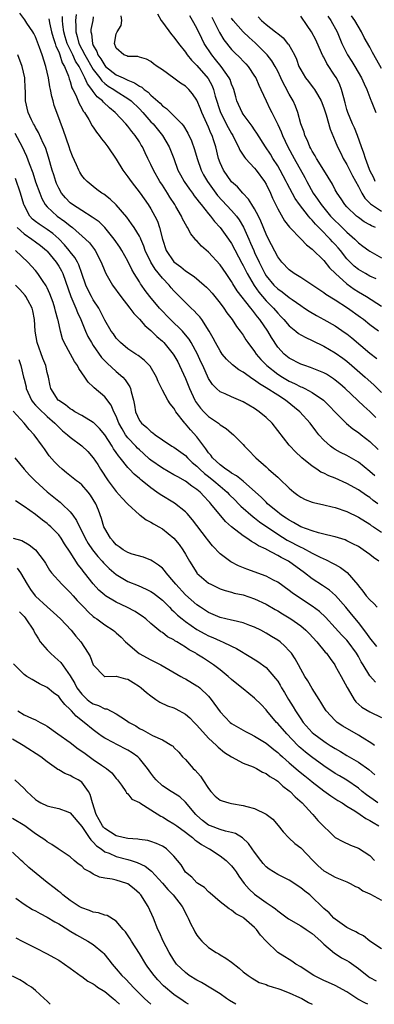
# Model space of a CAD drawing. Units: inches. Extents: x 2574000 to 2577000, y 1527000 to 1530000.
# Drawn here: x 2574400 to 2574462, y 1527000 to 1527171 of the extents above; entities that cross this region are included whole.
import ezdxf

# ---------------------------------------------------------------- set-up
doc = ezdxf.new("R2010")
doc.units = ezdxf.units.IN
doc.header["$MEASUREMENT"] = 0
doc.layers.add('LD25741527_2ft', color=92, linetype='Continuous')

msp = doc.modelspace()

# ---------------------------------------------------------------- linework, layer by layer
at = {"layer": 'LD25741527_2ft'}
for points, elevation in [([(2574461.84, 1527091.84), (2574461, 1527092.62), (2574459, 1527094.2), (2574457, 1527095.36), (2574455.92, 1527095.92), (2574455, 1527096.44), (2574454.65, 1527096.65), (2574454.18, 1527097), (2574453, 1527098.04), (2574452.14, 1527099), (2574451.64, 1527099.64), (2574450.62, 1527101), (2574448.86, 1527103), (2574446.35, 1527105), (2574445, 1527105.84), (2574443, 1527107.17), (2574441.83, 1527107.83), (2574441, 1527108.49), (2574440.67, 1527108.67), (2574439, 1527109.85), (2574438.26, 1527110.26), (2574437.14, 1527111.14), (2574436.11, 1527112.11), (2574435.39, 1527113), (2574435, 1527113.55), (2574434.19, 1527115), (2574433.8, 1527115.8), (2574433.11, 1527117), (2574431.81, 1527119), (2574431.48, 1527119.48), (2574431, 1527119.98), (2574430.52, 1527120.52), (2574430, 1527121), (2574429, 1527121.97), (2574427, 1527124.02), (2574426.54, 1527124.54), (2574426.17, 1527125), (2574425, 1527126.23), (2574423.74, 1527127.74), (2574422.97, 1527128.97), (2574422.03, 1527131), (2574421.78, 1527131.78), (2574421.23, 1527133), (2574421.17, 1527133.17), (2574421, 1527133.5), (2574420.09, 1527135), (2574419.66, 1527135.66), (2574418.81, 1527136.81), (2574417, 1527138.95), (2574415.94, 1527139.94), (2574414.81, 1527140.81), (2574414.46, 1527141), (2574413.63, 1527141.63), (2574413, 1527142.12), (2574411.93, 1527143), (2574411.47, 1527143.47), (2574411, 1527144.05), (2574410.65, 1527144.65), (2574410.47, 1527145), (2574410.09, 1527145.91), (2574409.42, 1527147.42), (2574409, 1527148.47), (2574408.83, 1527149), (2574407.86, 1527151.86), (2574406.67, 1527155), (2574406.23, 1527156.23), (2574406.03, 1527157), (2574405.79, 1527157.79), (2574405.59, 1527159), (2574405.47, 1527159.47), (2574405.23, 1527161), (2574404.77, 1527163), (2574404.14, 1527165), (2574403.68, 1527166.32), (2574403, 1527168.12), (2574402.71, 1527168.71), (2574402.53, 1527169), (2574401.46, 1527170.54), (2574401.1, 1527171.1), (2574400.27, 1527172.27)], 7990), ([(2574405.3, 1527171.3), (2574405.32, 1527171), (2574405.4, 1527170.6), (2574405.78, 1527169), (2574406.03, 1527168.03), (2574406.41, 1527167), (2574406.53, 1527166.53), (2574407, 1527165.54), (2574407.2, 1527165), (2574407.62, 1527163.62), (2574408.01, 1527163), (2574408.71, 1527161.29), (2574408.83, 1527160.83), (2574409, 1527160.4), (2574409.31, 1527159.31), (2574409.48, 1527159), (2574409.98, 1527158.02), (2574410.55, 1527156.55), (2574411, 1527155.77), (2574411.25, 1527155.25), (2574411.46, 1527155), (2574412.21, 1527153.79), (2574412.65, 1527153), (2574412.76, 1527152.76), (2574413, 1527152.42), (2574413.55, 1527151.55), (2574414.03, 1527151), (2574414.41, 1527150.41), (2574415, 1527149.72), (2574415.54, 1527149), (2574417, 1527146.87), (2574418.11, 1527145), (2574418.48, 1527144.48), (2574419, 1527143.79), (2574419.55, 1527143), (2574421.12, 1527141), (2574422.54, 1527139), (2574423, 1527138.27), (2574423.7, 1527137), (2574424.12, 1527136.12), (2574424.52, 1527135), (2574425, 1527132.98), (2574425.66, 1527131), (2574427, 1527129.02), (2574428.19, 1527128.19), (2574429, 1527127.47), (2574429.3, 1527127.3), (2574429.7, 1527127), (2574430.48, 1527126.48), (2574432.24, 1527125), (2574432.65, 1527124.65), (2574433, 1527124.3), (2574433.61, 1527123.61), (2574434.12, 1527123), (2574435, 1527121.87), (2574435.65, 1527121), (2574436.18, 1527120.18), (2574437.11, 1527119), (2574437.83, 1527117.83), (2574438.5, 1527117), (2574439, 1527116.28), (2574439.47, 1527115.47), (2574439.81, 1527115), (2574441, 1527113.44), (2574441.28, 1527113), (2574442.08, 1527112.08), (2574443.11, 1527111), (2574445, 1527109.53), (2574445.82, 1527109), (2574447, 1527108.3), (2574447.91, 1527107.91), (2574449, 1527107.32), (2574449.24, 1527107.24), (2574449.74, 1527107), (2574451, 1527106.33), (2574452.97, 1527105), (2574453.98, 1527103.98), (2574455, 1527102.92), (2574456.97, 1527100.97), (2574458.04, 1527100.04), (2574459, 1527099.39), (2574459.47, 1527099), (2574461, 1527097.82), (2574462.44, 1527096.44)], 7992), ([(2574462.01, 1527102.01), (2574461, 1527103.02), (2574459.95, 1527103.95), (2574456.7, 1527107), (2574455.81, 1527107.81), (2574455, 1527108.48), (2574454.7, 1527108.7), (2574453.49, 1527109.49), (2574453, 1527109.77), (2574450.7, 1527110.7), (2574449.72, 1527111), (2574449, 1527111.25), (2574447, 1527112.27), (2574446.12, 1527113), (2574445, 1527114.22), (2574443.9, 1527115.9), (2574443.28, 1527117), (2574441.93, 1527119), (2574441.51, 1527119.51), (2574441, 1527120.2), (2574440.62, 1527120.62), (2574440.35, 1527121), (2574437.99, 1527123.99), (2574437.22, 1527125.22), (2574437, 1527125.63), (2574436.04, 1527127), (2574435, 1527128.52), (2574433, 1527130.71), (2574431.77, 1527131.77), (2574431, 1527132.67), (2574430.82, 1527132.82), (2574430.7, 1527133), (2574429.91, 1527133.91), (2574429.37, 1527135), (2574429.21, 1527135.21), (2574428.5, 1527136.5), (2574428.3, 1527137), (2574427.35, 1527138.65), (2574427.14, 1527139), (2574426.29, 1527140.29), (2574425.86, 1527141), (2574425, 1527142.35), (2574424.57, 1527143), (2574423.43, 1527145), (2574423, 1527145.94), (2574422.46, 1527147), (2574421.99, 1527147.99), (2574421.54, 1527149), (2574421.33, 1527149.33), (2574421, 1527149.91), (2574420.29, 1527151), (2574419.68, 1527151.68), (2574419, 1527152.6), (2574418.66, 1527153), (2574416.79, 1527155), (2574415.8, 1527155.8), (2574414.77, 1527156.77), (2574414.59, 1527157), (2574413.7, 1527157.7), (2574413, 1527158.62), (2574412.74, 1527159), (2574411.98, 1527159.98), (2574411.56, 1527161), (2574410.54, 1527163), (2574409.93, 1527163.93), (2574409.45, 1527165), (2574408.5, 1527167), (2574408.15, 1527168.15), (2574407.91, 1527169), (2574407.71, 1527170.29), (2574407.65, 1527171), (2574407.68, 1527171.68)], 7994), ([(2574410.02, 1527172.02), (2574409.9, 1527171), (2574410, 1527170), (2574409.97, 1527169), (2574410.23, 1527168.23), (2574410.5, 1527167), (2574411, 1527166), (2574411.52, 1527165), (2574413, 1527162.48), (2574414.13, 1527161), (2574414.48, 1527160.48), (2574415, 1527160.03), (2574415.59, 1527159.59), (2574416.56, 1527159), (2574417, 1527158.69), (2574419, 1527157.43), (2574419.57, 1527157), (2574421, 1527155.61), (2574421.58, 1527155), (2574423, 1527153.39), (2574423.37, 1527153), (2574424.99, 1527151), (2574426.17, 1527149), (2574426.42, 1527148.42), (2574426.97, 1527147), (2574427.7, 1527145), (2574428.15, 1527144.15), (2574428.78, 1527143), (2574429.68, 1527141.68), (2574430.2, 1527141), (2574430.53, 1527140.53), (2574431, 1527139.95), (2574431.39, 1527139.39), (2574431.73, 1527139), (2574433, 1527137.4), (2574433.34, 1527137), (2574434.04, 1527136.04), (2574435.03, 1527135), (2574436.46, 1527133), (2574437, 1527132.21), (2574438.79, 1527128.79), (2574439, 1527128.42), (2574439.69, 1527127), (2574440.91, 1527124.91), (2574441.74, 1527123.74), (2574443, 1527122.29), (2574444.27, 1527121), (2574445, 1527120.1), (2574445.55, 1527119.55), (2574446.07, 1527119), (2574447, 1527117.9), (2574448.14, 1527117), (2574448.61, 1527116.61), (2574449, 1527116.36), (2574449.87, 1527115.87), (2574451, 1527115.37), (2574453, 1527114.39), (2574455, 1527113.23), (2574456.29, 1527112.29), (2574457, 1527111.75), (2574457.89, 1527111), (2574460.2, 1527109), (2574461.67, 1527107.67), (2574463, 1527106.36)], 7996), ([(2574413, 1527171.64), (2574412.9, 1527171), (2574412.6, 1527169.4), (2574412.59, 1527169), (2574412.69, 1527168.69), (2574412.84, 1527167), (2574413, 1527166.64), (2574413.61, 1527165.61), (2574413.79, 1527165), (2574414.3, 1527164.3), (2574415, 1527163.15), (2574415.15, 1527163), (2574417, 1527161.57), (2574418.19, 1527161), (2574418.75, 1527160.75), (2574419, 1527160.61), (2574420.17, 1527160.17), (2574421, 1527159.57), (2574421.4, 1527159.4), (2574421.82, 1527159), (2574422.52, 1527158.52), (2574423, 1527158.01), (2574424.61, 1527156.61), (2574425, 1527156.17), (2574425.71, 1527155.71), (2574426.39, 1527155), (2574427, 1527154.42), (2574428.37, 1527153), (2574428.67, 1527152.67), (2574429.42, 1527151.42), (2574430.06, 1527150.06), (2574430.58, 1527148.58), (2574431.02, 1527147), (2574431.71, 1527145), (2574432.15, 1527144.15), (2574432.8, 1527143), (2574434.25, 1527141), (2574434.57, 1527140.57), (2574437, 1527137.97), (2574437.84, 1527137), (2574438.33, 1527136.33), (2574439.08, 1527135.08), (2574439.99, 1527133), (2574440.31, 1527132.31), (2574440.84, 1527131), (2574441, 1527130.65), (2574441.77, 1527129), (2574442.19, 1527128.19), (2574442.75, 1527127), (2574443, 1527126.61), (2574444.32, 1527125), (2574445, 1527124.33), (2574445.8, 1527123.8), (2574447, 1527122.87), (2574447.49, 1527122.51), (2574449, 1527121.44), (2574449.67, 1527121), (2574450.45, 1527120.45), (2574451.71, 1527119.71), (2574453, 1527119.02), (2574455, 1527117.9), (2574456.73, 1527116.73), (2574457, 1527116.53), (2574457.84, 1527115.84), (2574461, 1527113.16), (2574462.22, 1527112.22)], 7998), ([(2574462.49, 1527117), (2574461, 1527118.11), (2574459.87, 1527119), (2574459.37, 1527119.37), (2574457.09, 1527121), (2574455, 1527122.37), (2574453.38, 1527123.38), (2574453, 1527123.67), (2574449, 1527126.33), (2574447.85, 1527127), (2574447, 1527127.63), (2574445.72, 1527129), (2574445, 1527129.92), (2574443.42, 1527133), (2574443, 1527133.87), (2574442.1, 1527136.1), (2574441.67, 1527137), (2574441, 1527138.26), (2574440.53, 1527139), (2574439.96, 1527139.96), (2574438.96, 1527141), (2574438.05, 1527142.05), (2574437, 1527142.97), (2574435.57, 1527145), (2574435, 1527146.26), (2574434.73, 1527147), (2574434.24, 1527149), (2574433.92, 1527150.08), (2574433.62, 1527151), (2574433.41, 1527151.41), (2574433, 1527152.43), (2574431.84, 1527155), (2574431.61, 1527155.61), (2574431, 1527157.12), (2574430.22, 1527158.22), (2574429.56, 1527159), (2574429, 1527159.56), (2574428.11, 1527160.11), (2574427, 1527160.99), (2574425, 1527162.39), (2574424.06, 1527163), (2574423.44, 1527163.44), (2574423, 1527163.84), (2574422.24, 1527164.24), (2574421, 1527164.6), (2574420.71, 1527164.71), (2574419, 1527164.73), (2574418.84, 1527164.84), (2574418.3, 1527165), (2574417, 1527166.17), (2574416.67, 1527167), (2574417, 1527168.69), (2574417.13, 1527169), (2574417.86, 1527170.14), (2574417.93, 1527171), (2574417.82, 1527171.82)], 8000), ([(2574424.14, 1527172.14), (2574424.78, 1527171), (2574425, 1527170.68), (2574426.58, 1527168.58), (2574427, 1527168.07), (2574427.79, 1527167), (2574429, 1527165.48), (2574429.18, 1527165.18), (2574429.32, 1527165), (2574430.07, 1527164.07), (2574431, 1527163.15), (2574432.92, 1527160.92), (2574433.63, 1527159.63), (2574433.88, 1527159), (2574434.16, 1527157.84), (2574435.05, 1527155), (2574436.4, 1527152.4), (2574437, 1527151.35), (2574437.23, 1527151), (2574437.78, 1527149.78), (2574438.22, 1527149), (2574438.44, 1527148.44), (2574439, 1527147.59), (2574439.22, 1527147.22), (2574439.41, 1527147), (2574441, 1527145.3), (2574441.25, 1527145), (2574442.73, 1527143), (2574443, 1527142.52), (2574443.73, 1527141), (2574444.12, 1527140.12), (2574445, 1527138.28), (2574446.19, 1527136.19), (2574447.06, 1527135.06), (2574449.05, 1527133), (2574449.98, 1527131.98), (2574451, 1527131.24), (2574453, 1527129.26), (2574453.99, 1527127.99), (2574455.02, 1527127), (2574457, 1527125.24), (2574458.29, 1527124.29), (2574459, 1527123.82), (2574460.41, 1527123), (2574463, 1527121.36)], 8002), ([(2574462.07, 1527126.07), (2574461, 1527126.57), (2574460.21, 1527127), (2574459, 1527127.72), (2574458.3, 1527128.3), (2574457.55, 1527129), (2574457, 1527129.59), (2574455.9, 1527131), (2574455.49, 1527131.49), (2574455, 1527132.04), (2574454.53, 1527132.53), (2574454.11, 1527133), (2574453.54, 1527133.54), (2574453, 1527134.11), (2574451.56, 1527135.56), (2574451, 1527136.26), (2574450.63, 1527136.63), (2574450.35, 1527137), (2574448.77, 1527139), (2574448.03, 1527140.03), (2574446.66, 1527142.66), (2574446.5, 1527143), (2574445.43, 1527145), (2574445, 1527145.75), (2574444.17, 1527147), (2574443.74, 1527147.74), (2574442.91, 1527149), (2574441.41, 1527151.41), (2574441, 1527151.99), (2574440.6, 1527152.6), (2574439, 1527154.72), (2574438.82, 1527155), (2574437.91, 1527157), (2574437.71, 1527157.71), (2574437.37, 1527159), (2574437.27, 1527159.27), (2574437, 1527159.92), (2574436.73, 1527160.73), (2574436.61, 1527161), (2574435.18, 1527163), (2574434.2, 1527164.2), (2574433.56, 1527165), (2574432.27, 1527167), (2574431.84, 1527167.84), (2574431, 1527169.65), (2574430.24, 1527171), (2574429.77, 1527171.77)], 8004), ([(2574433.57, 1527171.57), (2574433.87, 1527171), (2574434.88, 1527168.88), (2574435.63, 1527167.63), (2574437, 1527165.94), (2574437.46, 1527165.46), (2574438.5, 1527164.5), (2574439, 1527163.94), (2574439.46, 1527163.46), (2574439.88, 1527163), (2574441, 1527161.33), (2574441.19, 1527161), (2574441.72, 1527159.72), (2574442.08, 1527159), (2574443.01, 1527157), (2574443.66, 1527155.66), (2574443.96, 1527155), (2574445, 1527152.91), (2574445.62, 1527151.62), (2574445.86, 1527151), (2574446.79, 1527149), (2574447.84, 1527147), (2574449.69, 1527143.69), (2574450.03, 1527143), (2574451.13, 1527141), (2574451.92, 1527139.92), (2574452.53, 1527139), (2574454.19, 1527137), (2574454.58, 1527136.58), (2574455, 1527136.15), (2574455.59, 1527135.59), (2574457, 1527134.2), (2574458.36, 1527133), (2574459, 1527132.34), (2574459.78, 1527131.78), (2574460.81, 1527131), (2574461, 1527130.87), (2574463, 1527129.75)], 8006), ([(2574461.98, 1527135), (2574461.3, 1527135.3), (2574461, 1527135.48), (2574460.02, 1527136.02), (2574459, 1527136.75), (2574458.69, 1527137), (2574457, 1527138.62), (2574456.66, 1527139), (2574456.01, 1527140.01), (2574455.3, 1527141), (2574455, 1527141.55), (2574454.52, 1527142.52), (2574453, 1527145), (2574451.75, 1527147), (2574451.49, 1527147.49), (2574451, 1527148.26), (2574450.75, 1527148.75), (2574450.6, 1527149), (2574450.15, 1527150.15), (2574449.71, 1527151), (2574449.57, 1527151.57), (2574449.04, 1527153), (2574448.52, 1527155), (2574448.09, 1527156.09), (2574447.71, 1527157), (2574447, 1527158.19), (2574446.71, 1527158.71), (2574446.58, 1527159), (2574446.01, 1527160.01), (2574445.57, 1527161), (2574445, 1527162.17), (2574444.56, 1527163), (2574443.97, 1527163.97), (2574443.19, 1527165), (2574443, 1527165.2), (2574441.1, 1527167.1), (2574440.03, 1527168.03), (2574439, 1527169), (2574437.3, 1527171), (2574437, 1527171.4)], 8008), ([(2574441.62, 1527171.62), (2574442.19, 1527171), (2574443, 1527170.31), (2574444.65, 1527169), (2574444.85, 1527168.85), (2574445, 1527168.7), (2574445.95, 1527167.95), (2574446.71, 1527167), (2574446.86, 1527166.86), (2574447.89, 1527165), (2574448.26, 1527164.26), (2574448.69, 1527163), (2574449, 1527162.39), (2574449.85, 1527161), (2574450.36, 1527160.36), (2574451, 1527159.51), (2574451.24, 1527159.24), (2574451.39, 1527159), (2574451.89, 1527158.11), (2574452.56, 1527157), (2574453, 1527155.83), (2574453.4, 1527154.6), (2574454.09, 1527152.09), (2574454.69, 1527150.69), (2574455, 1527150), (2574455.4, 1527149), (2574455.94, 1527147.94), (2574456.38, 1527147), (2574457, 1527145.97), (2574457.99, 1527143.99), (2574459, 1527142.15), (2574459.59, 1527141), (2574460.11, 1527140.11), (2574461, 1527139.26), (2574461.12, 1527139.12), (2574461.27, 1527139), (2574463, 1527137.82)], 8010), ([(2574461.89, 1527143), (2574461.66, 1527143.66), (2574461, 1527144.91), (2574460.93, 1527145.07), (2574460.22, 1527147), (2574459.95, 1527147.95), (2574459.56, 1527149), (2574458.85, 1527151), (2574458.31, 1527152.31), (2574457.99, 1527153), (2574457.16, 1527155), (2574457, 1527155.54), (2574456.7, 1527156.7), (2574456.45, 1527157.55), (2574456.08, 1527159), (2574455.78, 1527159.78), (2574455.2, 1527161), (2574455, 1527161.32), (2574453.53, 1527163.53), (2574453, 1527164.61), (2574452.85, 1527164.85), (2574452.63, 1527165.37), (2574451.6, 1527167.6), (2574450.89, 1527169), (2574450.14, 1527170.14), (2574449, 1527171.74)], 8012), ([(2574453.73, 1527171.73), (2574454.24, 1527171), (2574455.3, 1527169), (2574456.13, 1527167), (2574457.1, 1527165), (2574457.87, 1527163.87), (2574458.4, 1527163), (2574459.56, 1527161), (2574459.98, 1527159.98), (2574460.46, 1527159), (2574461.16, 1527157.16), (2574461.25, 1527157), (2574462.01, 1527155)], 8014), ([(2574463, 1527162.64), (2574461.71, 1527165), (2574461.45, 1527165.45), (2574461, 1527166.34), (2574460.02, 1527168.02), (2574459.57, 1527169), (2574458.39, 1527171), (2574457.82, 1527171.82)], 8016), ([(2574462.36, 1527087), (2574461.58, 1527087.58), (2574461, 1527088.07), (2574460.41, 1527088.41), (2574459, 1527089.4), (2574457, 1527090.52), (2574455, 1527091.43), (2574453.85, 1527091.85), (2574453, 1527092.3), (2574452.5, 1527092.5), (2574451.77, 1527093), (2574451, 1527093.5), (2574449.2, 1527095), (2574448.05, 1527096.05), (2574447.16, 1527097), (2574447, 1527097.19), (2574444.03, 1527101), (2574443, 1527102), (2574441.79, 1527103), (2574441, 1527103.54), (2574439, 1527104.72), (2574437, 1527105.59), (2574435.91, 1527106.09), (2574435, 1527106.46), (2574434.39, 1527107), (2574433.7, 1527107.7), (2574433, 1527108.77), (2574432.01, 1527111), (2574431.68, 1527111.68), (2574431.1, 1527113), (2574430.01, 1527115), (2574429.62, 1527115.62), (2574428.73, 1527116.73), (2574428.47, 1527117), (2574426.42, 1527119), (2574424.49, 1527121), (2574422.83, 1527123), (2574422.03, 1527124.03), (2574421.35, 1527125), (2574421.2, 1527125.2), (2574421, 1527125.54), (2574420.1, 1527127), (2574419.69, 1527127.69), (2574419, 1527129.16), (2574417.98, 1527131), (2574417.6, 1527131.6), (2574416.65, 1527133), (2574415.02, 1527135.02), (2574414, 1527136), (2574412.83, 1527136.83), (2574411, 1527137.96), (2574409.41, 1527139), (2574409, 1527139.32), (2574408.16, 1527140.16), (2574407.47, 1527141), (2574407, 1527141.84), (2574406.63, 1527142.63), (2574406.48, 1527143), (2574406.14, 1527144.14), (2574405.86, 1527145), (2574405.24, 1527147.24), (2574404.75, 1527148.75), (2574404.64, 1527149), (2574404.31, 1527149.69), (2574403.51, 1527151.51), (2574403, 1527152.36), (2574402.78, 1527152.78), (2574402.63, 1527153), (2574402.26, 1527153.74), (2574401.68, 1527155), (2574401.25, 1527157), (2574401.23, 1527158.77), (2574401.19, 1527159.19), (2574401.1, 1527161), (2574400.66, 1527163), (2574399.89, 1527165)], 7988), ([(2574399.39, 1527151.39), (2574400.67, 1527149), (2574401, 1527148.27), (2574401.41, 1527147.41), (2574401.86, 1527146.14), (2574402.49, 1527144.49), (2574403, 1527142.94), (2574403.7, 1527141), (2574404.06, 1527140.06), (2574404.68, 1527139), (2574405, 1527138.62), (2574406.74, 1527137), (2574408.06, 1527136.06), (2574409, 1527135.28), (2574409.39, 1527135), (2574411.63, 1527133), (2574412.32, 1527132.32), (2574413.19, 1527131.19), (2574413.31, 1527131), (2574414.37, 1527129), (2574415, 1527127.42), (2574415.19, 1527127), (2574416.32, 1527125), (2574417.77, 1527123), (2574419.35, 1527121), (2574420.04, 1527120.04), (2574421, 1527119.08), (2574421.96, 1527117.96), (2574423, 1527117.12), (2574424.05, 1527116.05), (2574425, 1527115.24), (2574425.12, 1527115.12), (2574425.24, 1527115), (2574426.88, 1527113), (2574427, 1527112.81), (2574427.65, 1527111.65), (2574427.98, 1527111), (2574429, 1527108.74), (2574429.69, 1527107), (2574430.62, 1527105), (2574430.75, 1527104.75), (2574431.61, 1527103.61), (2574432.18, 1527103), (2574433, 1527102.16), (2574434.71, 1527101), (2574434.87, 1527100.87), (2574435, 1527100.72), (2574436.05, 1527100.05), (2574437, 1527099.24), (2574437.35, 1527099), (2574439, 1527097.32), (2574439.26, 1527097), (2574440.13, 1527096.13), (2574441, 1527095.23), (2574441.19, 1527095), (2574443, 1527093.39), (2574443.41, 1527093), (2574444.28, 1527092.28), (2574445, 1527091.59), (2574445.32, 1527091.32), (2574447, 1527089.69), (2574447.8, 1527089), (2574448.48, 1527088.48), (2574449, 1527088.13), (2574449.76, 1527087.76), (2574451, 1527087.29), (2574451.22, 1527087.23), (2574453, 1527086.83), (2574454.47, 1527086.47), (2574455, 1527086.37), (2574457, 1527085.66), (2574459, 1527084.67), (2574461, 1527083.42), (2574461.24, 1527083.24), (2574461.61, 1527083), (2574463, 1527082.04)], 7986), ([(2574462.53, 1527077), (2574461.65, 1527077.65), (2574461, 1527078.16), (2574459.85, 1527079), (2574459, 1527079.55), (2574458.05, 1527080.05), (2574457, 1527080.58), (2574456.7, 1527080.7), (2574455, 1527081.23), (2574454.71, 1527081.29), (2574453, 1527081.72), (2574452.07, 1527081.93), (2574451, 1527082.27), (2574449.01, 1527082.99), (2574447.76, 1527083.76), (2574447, 1527084.12), (2574446.5, 1527084.5), (2574445.68, 1527085), (2574445.31, 1527085.31), (2574445, 1527085.54), (2574443.26, 1527087), (2574443, 1527087.25), (2574442.15, 1527088.15), (2574441.16, 1527089), (2574439, 1527090.91), (2574437.86, 1527091.86), (2574437, 1527092.3), (2574436.62, 1527092.62), (2574435.99, 1527093), (2574435, 1527093.77), (2574433.69, 1527095), (2574433.41, 1527095.42), (2574433, 1527095.87), (2574432.54, 1527096.54), (2574432.16, 1527097), (2574431, 1527098.6), (2574429.86, 1527099.86), (2574429, 1527100.89), (2574428.89, 1527101), (2574427.35, 1527103), (2574427.21, 1527103.21), (2574427, 1527103.6), (2574426.36, 1527104.36), (2574425.96, 1527105), (2574425, 1527106.73), (2574424.25, 1527108.25), (2574423.97, 1527109), (2574422.9, 1527110.9), (2574421.91, 1527111.91), (2574421, 1527112.59), (2574420.77, 1527112.77), (2574420.39, 1527113), (2574419, 1527113.94), (2574417.73, 1527115), (2574417, 1527115.77), (2574416.5, 1527116.5), (2574416.13, 1527117), (2574415, 1527118.93), (2574414.32, 1527120.32), (2574413.94, 1527121), (2574413, 1527122.41), (2574412.68, 1527123), (2574412.12, 1527124.12), (2574411.73, 1527125), (2574411.03, 1527127.03), (2574410.51, 1527128.51), (2574410.25, 1527129), (2574409.8, 1527129.8), (2574409, 1527130.78), (2574408.84, 1527131), (2574408.01, 1527132.01), (2574407, 1527133.04), (2574405.97, 1527133.97), (2574405, 1527134.66), (2574403.59, 1527135.59), (2574403, 1527136.05), (2574402.47, 1527136.47), (2574401.99, 1527137), (2574401, 1527138.9), (2574400.96, 1527139), (2574400.4, 1527141), (2574399.53, 1527143.53)], 7984), ([(2574399.78, 1527135), (2574401, 1527133.89), (2574402.34, 1527133), (2574403, 1527132.52), (2574403.86, 1527131.86), (2574404.88, 1527131), (2574405, 1527130.87), (2574406.55, 1527129), (2574407, 1527128.31), (2574407.48, 1527127.48), (2574407.7, 1527127), (2574409.1, 1527123), (2574409.95, 1527121), (2574410.24, 1527120.24), (2574410.82, 1527119), (2574411.67, 1527117), (2574412.08, 1527116.08), (2574412.68, 1527115), (2574413, 1527114.49), (2574414.44, 1527112.44), (2574415.43, 1527111.43), (2574417, 1527109.98), (2574418.12, 1527109), (2574418.55, 1527108.55), (2574419, 1527107.83), (2574419.35, 1527107.34), (2574419.48, 1527107), (2574419.57, 1527106.43), (2574419.96, 1527105), (2574420.14, 1527104.14), (2574420.33, 1527103), (2574421, 1527101.46), (2574421.35, 1527101), (2574422.27, 1527100.27), (2574423, 1527099.54), (2574423.33, 1527099.33), (2574423.73, 1527099), (2574425, 1527098.11), (2574426.66, 1527097), (2574427, 1527096.81), (2574429, 1527095.38), (2574429.35, 1527095), (2574430.19, 1527094.19), (2574431, 1527093.52), (2574431.51, 1527093), (2574432.28, 1527092.28), (2574433, 1527091.73), (2574433.9, 1527091), (2574435, 1527090.03), (2574436.21, 1527089), (2574436.59, 1527088.59), (2574437.61, 1527087.61), (2574438.21, 1527087), (2574438.59, 1527086.59), (2574440.74, 1527084.74), (2574441, 1527084.57), (2574441.87, 1527083.87), (2574445, 1527081.72), (2574446.66, 1527080.66), (2574449, 1527079.43), (2574449.31, 1527079.31), (2574451, 1527078.39), (2574452.24, 1527077.76), (2574453, 1527077.41), (2574453.3, 1527077.3), (2574454.64, 1527076.64), (2574455, 1527076.41), (2574455.92, 1527075.92), (2574457.04, 1527075.04), (2574458.88, 1527072.88), (2574459, 1527072.71), (2574459.8, 1527071.8), (2574460.36, 1527071), (2574461, 1527070.27), (2574461.68, 1527069.68), (2574462.27, 1527069)], 7982), ([(2574462.19, 1527062.19), (2574461, 1527063.68), (2574460.47, 1527064.47), (2574459, 1527066.38), (2574457.82, 1527067.82), (2574456.82, 1527069), (2574455.03, 1527071.03), (2574453.97, 1527071.97), (2574452.79, 1527072.79), (2574451, 1527073.97), (2574449.67, 1527075), (2574446.88, 1527077), (2574445.63, 1527077.63), (2574445, 1527078.03), (2574443.06, 1527079.06), (2574443, 1527079.11), (2574441.67, 1527079.67), (2574441, 1527080.17), (2574440.43, 1527080.43), (2574439.63, 1527081), (2574439, 1527081.41), (2574437.01, 1527083.01), (2574435.94, 1527083.94), (2574433.42, 1527087), (2574433.21, 1527087.21), (2574433, 1527087.46), (2574432.24, 1527088.24), (2574431.56, 1527089), (2574431, 1527089.48), (2574430.08, 1527090.08), (2574429, 1527090.93), (2574427.65, 1527091.65), (2574427, 1527092.05), (2574425, 1527093.16), (2574423, 1527094.56), (2574422.76, 1527094.76), (2574421.72, 1527095.72), (2574421, 1527096.35), (2574420.67, 1527096.67), (2574420.38, 1527097), (2574419, 1527098.48), (2574418.61, 1527099), (2574418, 1527100), (2574417.46, 1527101), (2574417, 1527102.2), (2574416.59, 1527103), (2574416.13, 1527104.13), (2574415, 1527105.58), (2574413.16, 1527107.16), (2574413, 1527107.34), (2574412.12, 1527108.12), (2574411.54, 1527109), (2574410.48, 1527110.48), (2574410.24, 1527111), (2574409.73, 1527111.73), (2574409.03, 1527113), (2574407.97, 1527115), (2574407.66, 1527115.66), (2574407.3, 1527117), (2574406.89, 1527118.89), (2574406.88, 1527119), (2574406.45, 1527120.45), (2574406.36, 1527121), (2574406.02, 1527121.98), (2574405.47, 1527123.47), (2574405, 1527124.54), (2574404.85, 1527124.85), (2574404.21, 1527125.79), (2574403.41, 1527127), (2574403, 1527127.52), (2574401.65, 1527129), (2574399.49, 1527131)], 7980), ([(2574461.96, 1527055.96), (2574461, 1527057.07), (2574459.83, 1527059), (2574459.5, 1527059.5), (2574459, 1527060.43), (2574458.67, 1527061), (2574457.22, 1527063), (2574457, 1527063.26), (2574456.15, 1527064.15), (2574455, 1527065.45), (2574453.31, 1527067.31), (2574452.27, 1527068.27), (2574451, 1527069.22), (2574448.24, 1527071), (2574447.51, 1527071.51), (2574447, 1527071.91), (2574445, 1527073.35), (2574444.3, 1527073.7), (2574443, 1527074.4), (2574439.63, 1527075.63), (2574438.2, 1527076.2), (2574436.88, 1527076.88), (2574435, 1527078.3), (2574433.69, 1527079.69), (2574432.8, 1527080.8), (2574432.66, 1527081), (2574430.21, 1527084.21), (2574429.29, 1527085.29), (2574429, 1527085.57), (2574427.08, 1527087.07), (2574424.59, 1527088.59), (2574424.05, 1527089), (2574423, 1527089.74), (2574421.46, 1527091), (2574421.2, 1527091.2), (2574421, 1527091.39), (2574420.11, 1527092.11), (2574419.3, 1527093), (2574419, 1527093.31), (2574417.67, 1527095), (2574417.35, 1527095.35), (2574417, 1527095.9), (2574416.54, 1527096.54), (2574416.29, 1527097), (2574415, 1527098.99), (2574414.08, 1527100.08), (2574413.07, 1527101.07), (2574413, 1527101.12), (2574411, 1527102.31), (2574409.81, 1527103), (2574409.33, 1527103.33), (2574409, 1527103.51), (2574408.2, 1527104.2), (2574407, 1527104.94), (2574406.93, 1527105), (2574405.63, 1527107), (2574405.5, 1527107.5), (2574405.22, 1527109), (2574405, 1527109.83), (2574404.75, 1527111), (2574404.26, 1527112.26), (2574403.28, 1527115), (2574402.92, 1527117), (2574402.79, 1527119), (2574402.52, 1527120.52), (2574402.38, 1527121), (2574401.62, 1527122.38), (2574401.31, 1527123), (2574401.19, 1527123.19), (2574400.26, 1527124.26), (2574399.49, 1527125)], 7978), ([(2574400.09, 1527112.09), (2574400.44, 1527111), (2574400.9, 1527109), (2574401, 1527108.67), (2574401.33, 1527107.33), (2574401.38, 1527107), (2574402.3, 1527105), (2574402.58, 1527104.58), (2574403, 1527104.15), (2574403.53, 1527103.53), (2574405, 1527102.15), (2574406.35, 1527101), (2574406.65, 1527100.65), (2574407.67, 1527099.67), (2574408.52, 1527099), (2574409, 1527098.54), (2574411, 1527097.07), (2574412.05, 1527096.05), (2574413, 1527095), (2574413.79, 1527093.79), (2574414.24, 1527093), (2574415.56, 1527091), (2574417, 1527089.12), (2574417.99, 1527087.99), (2574418.94, 1527087), (2574419, 1527086.91), (2574421.05, 1527085.05), (2574421.14, 1527085), (2574422.18, 1527084.18), (2574423, 1527083.8), (2574423.48, 1527083.48), (2574424.35, 1527083), (2574425, 1527082.62), (2574427, 1527081.02), (2574427.9, 1527079.9), (2574428.54, 1527079), (2574429, 1527078.22), (2574429.69, 1527077), (2574430.95, 1527075), (2574431, 1527074.95), (2574433, 1527073.22), (2574433.39, 1527073), (2574435, 1527072.22), (2574435.91, 1527071.91), (2574437, 1527071.62), (2574437.47, 1527071.47), (2574439, 1527071.14), (2574441, 1527070.49), (2574443, 1527069.53), (2574444.59, 1527068.59), (2574445, 1527068.37), (2574445.84, 1527067.84), (2574447, 1527067.17), (2574447.26, 1527067), (2574449, 1527065.76), (2574449.9, 1527065), (2574450.45, 1527064.45), (2574451.81, 1527063), (2574453.23, 1527061.23), (2574453.45, 1527061), (2574454.08, 1527060.08), (2574454.89, 1527059), (2574455, 1527058.84), (2574456.02, 1527057), (2574457.05, 1527055.05), (2574457.23, 1527054.77), (2574458.26, 1527053), (2574458.58, 1527052.58), (2574459.63, 1527051.63), (2574461, 1527050.86), (2574463, 1527049.83)], 7976), ([(2574461.79, 1527045), (2574461.34, 1527045.34), (2574459.65, 1527046.35), (2574459, 1527046.76), (2574456.33, 1527048.33), (2574455.35, 1527049), (2574455, 1527049.3), (2574453.4, 1527051), (2574453, 1527051.66), (2574452.51, 1527052.51), (2574452.19, 1527053), (2574451, 1527054.91), (2574450.22, 1527056.22), (2574449.72, 1527057), (2574449, 1527058.25), (2574448.6, 1527059), (2574448.03, 1527060.03), (2574447.37, 1527061), (2574447, 1527061.45), (2574446.26, 1527062.26), (2574445.41, 1527063), (2574445, 1527063.31), (2574443.95, 1527063.95), (2574443, 1527064.51), (2574442.07, 1527065), (2574441, 1527065.53), (2574440.15, 1527065.85), (2574439, 1527066.32), (2574437.3, 1527066.7), (2574437, 1527066.78), (2574435, 1527067.23), (2574433, 1527068.09), (2574431.59, 1527069), (2574431, 1527069.42), (2574429, 1527071.15), (2574427.32, 1527073), (2574427, 1527073.42), (2574425.63, 1527075), (2574425.38, 1527075.38), (2574425, 1527075.78), (2574424.34, 1527076.34), (2574423.29, 1527077), (2574423, 1527077.2), (2574421.7, 1527077.7), (2574419.75, 1527078.25), (2574419, 1527078.52), (2574418.19, 1527079), (2574417.52, 1527079.51), (2574417, 1527079.85), (2574416.47, 1527080.47), (2574415.98, 1527081), (2574415, 1527082.68), (2574414.85, 1527083), (2574414.44, 1527084.44), (2574413.89, 1527085.89), (2574413.43, 1527087), (2574413, 1527087.72), (2574412.5, 1527088.5), (2574412.11, 1527089), (2574411, 1527090.27), (2574410.61, 1527090.61), (2574410.1, 1527091), (2574408.38, 1527092.38), (2574407.58, 1527093), (2574407, 1527093.51), (2574406.28, 1527094.28), (2574405.35, 1527095.35), (2574404.52, 1527096.52), (2574404.2, 1527097), (2574402.76, 1527099), (2574401.9, 1527099.9), (2574401.01, 1527101), (2574399.08, 1527103.08)], 7974), ([(2574399.37, 1527095), (2574401.03, 1527093), (2574401.95, 1527091.95), (2574402.89, 1527091), (2574405, 1527089.09), (2574407, 1527087.45), (2574407.26, 1527087.26), (2574407.55, 1527087), (2574409, 1527085.6), (2574409.45, 1527085), (2574410.09, 1527084.09), (2574410.59, 1527083), (2574411, 1527082.22), (2574411.6, 1527081), (2574412.11, 1527080.11), (2574412.84, 1527079), (2574413.8, 1527077.8), (2574414.54, 1527077), (2574414.75, 1527076.75), (2574415.77, 1527075.77), (2574417, 1527074.72), (2574419, 1527073.48), (2574420.77, 1527072.77), (2574422.17, 1527072.17), (2574423, 1527071.76), (2574423.44, 1527071.44), (2574425, 1527070.23), (2574426.22, 1527069), (2574426.6, 1527068.6), (2574427, 1527068.26), (2574427.64, 1527067.64), (2574428.41, 1527067), (2574429, 1527066.53), (2574431, 1527065.15), (2574432.37, 1527064.37), (2574433, 1527064.04), (2574433.74, 1527063.74), (2574435, 1527063.17), (2574435.13, 1527063.13), (2574435.43, 1527063), (2574437, 1527062.23), (2574437.83, 1527061.83), (2574440.34, 1527060.34), (2574441.57, 1527059.57), (2574443, 1527058.51), (2574444.64, 1527056.64), (2574445, 1527056.14), (2574445.45, 1527055.45), (2574445.69, 1527055), (2574446.18, 1527054.18), (2574446.85, 1527053), (2574447.68, 1527051.68), (2574448.07, 1527051), (2574449, 1527049.6), (2574449.43, 1527049), (2574451, 1527047.25), (2574451.28, 1527047), (2574453, 1527045.72), (2574453.44, 1527045.44), (2574454.11, 1527045), (2574454.66, 1527044.66), (2574455, 1527044.43), (2574455.91, 1527043.91), (2574457, 1527043.25), (2574459, 1527042.09), (2574460.79, 1527040.79), (2574461.86, 1527039.86)], 7972), ([(2574462.4, 1527035), (2574461.57, 1527035.57), (2574461, 1527036.01), (2574460.42, 1527036.42), (2574459.68, 1527037), (2574459, 1527037.55), (2574457, 1527038.93), (2574455.71, 1527039.71), (2574455, 1527040.13), (2574453, 1527041.46), (2574450.88, 1527043), (2574449.83, 1527043.83), (2574449, 1527044.51), (2574448.74, 1527044.74), (2574448.47, 1527045), (2574446.57, 1527047), (2574445, 1527048.83), (2574444.82, 1527049), (2574443.13, 1527051), (2574443, 1527051.19), (2574442.11, 1527052.11), (2574441, 1527053.22), (2574439, 1527054.81), (2574438.8, 1527055), (2574437, 1527056.45), (2574436.42, 1527057), (2574435, 1527058.14), (2574433.89, 1527059), (2574433.37, 1527059.37), (2574432.13, 1527060.13), (2574431, 1527060.87), (2574430.79, 1527061), (2574429.63, 1527061.63), (2574429, 1527062.07), (2574427.5, 1527063), (2574427.18, 1527063.18), (2574427, 1527063.32), (2574425.88, 1527063.88), (2574425, 1527064.61), (2574424.75, 1527064.75), (2574423, 1527066.19), (2574422.11, 1527067), (2574421.47, 1527067.47), (2574421, 1527067.76), (2574420.26, 1527068.26), (2574418.85, 1527069), (2574417, 1527069.89), (2574415.15, 1527071), (2574415, 1527071.11), (2574413.99, 1527071.99), (2574413, 1527073.1), (2574411.5, 1527075), (2574411.27, 1527075.27), (2574411, 1527075.64), (2574410.38, 1527076.38), (2574409, 1527078.56), (2574408.03, 1527080.03), (2574407.43, 1527081), (2574407, 1527081.59), (2574405.62, 1527083), (2574405.3, 1527083.3), (2574405, 1527083.56), (2574404.17, 1527084.17), (2574403, 1527085.12), (2574401, 1527086.54), (2574399.51, 1527087.51)], 7970), ([(2574399.08, 1527081), (2574400.6, 1527080.6), (2574401.88, 1527079.88), (2574402.95, 1527079), (2574404.5, 1527077), (2574404.69, 1527076.69), (2574405.43, 1527075.43), (2574405.76, 1527075), (2574407.55, 1527073), (2574409, 1527071.59), (2574409.49, 1527071), (2574410.21, 1527070.21), (2574411.34, 1527069), (2574412.17, 1527068.17), (2574413, 1527067.42), (2574413.24, 1527067.24), (2574413.6, 1527067), (2574415, 1527065.95), (2574416.48, 1527065), (2574416.77, 1527064.77), (2574417, 1527064.58), (2574417.82, 1527063.82), (2574418.6, 1527063), (2574420.98, 1527060.98), (2574423, 1527059.85), (2574423.59, 1527059.59), (2574424.7, 1527059), (2574428.18, 1527057), (2574428.69, 1527056.69), (2574429, 1527056.54), (2574431, 1527055.35), (2574431.21, 1527055.21), (2574431.47, 1527055), (2574433, 1527053.55), (2574433.47, 1527053), (2574435, 1527050.82), (2574436.78, 1527049), (2574437, 1527048.83), (2574439.43, 1527047.43), (2574440.21, 1527047), (2574441, 1527046.62), (2574443, 1527045.41), (2574444.31, 1527044.31), (2574445, 1527043.79), (2574445.39, 1527043.39), (2574445.83, 1527043), (2574447, 1527041.96), (2574448.14, 1527041), (2574448.6, 1527040.59), (2574449.7, 1527039.7), (2574450.6, 1527039), (2574451, 1527038.66), (2574453, 1527037.13), (2574454.23, 1527036.23), (2574455.45, 1527035.45), (2574456.18, 1527035), (2574457, 1527034.46), (2574458.4, 1527033.6), (2574459.33, 1527033), (2574460.3, 1527032.3), (2574461, 1527031.97), (2574461.58, 1527031.58), (2574462.57, 1527031)], 7968), ([(2574399.82, 1527075.82), (2574400.35, 1527075), (2574401.52, 1527073), (2574402.11, 1527072.11), (2574402.92, 1527071), (2574403, 1527070.91), (2574405, 1527069.08), (2574406.12, 1527068.12), (2574407.29, 1527067), (2574409.19, 1527065), (2574409.99, 1527063.99), (2574410.83, 1527063), (2574412.13, 1527061), (2574412.44, 1527060.44), (2574413.01, 1527059.01), (2574414.95, 1527057), (2574415, 1527056.97), (2574416.99, 1527057.01), (2574418.58, 1527056.58), (2574419, 1527056.51), (2574419.91, 1527055.91), (2574421, 1527055.26), (2574421.34, 1527055), (2574422.22, 1527054.22), (2574423, 1527053.6), (2574423.84, 1527053), (2574424.53, 1527052.53), (2574425.9, 1527051.9), (2574427, 1527051.5), (2574427.34, 1527051.34), (2574429, 1527050.42), (2574429.78, 1527049.78), (2574430.5, 1527049), (2574431, 1527048.51), (2574433, 1527046.28), (2574434.41, 1527045), (2574434.67, 1527044.67), (2574435.77, 1527043.77), (2574437, 1527043.01), (2574439, 1527041.92), (2574440.72, 1527041.28), (2574441.3, 1527041), (2574442.36, 1527040.36), (2574443, 1527040.13), (2574443.62, 1527039.62), (2574444.66, 1527039), (2574445, 1527038.77), (2574445.91, 1527037.91), (2574447, 1527037.12), (2574447.14, 1527037), (2574448.04, 1527036.04), (2574449.24, 1527035), (2574451, 1527033.08), (2574451.08, 1527033), (2574451.97, 1527031.97), (2574453, 1527030.9), (2574453.99, 1527029.99), (2574455, 1527029), (2574456.3, 1527028.3), (2574457.64, 1527027.64), (2574459, 1527027.14), (2574461, 1527025.85), (2574461.82, 1527025)], 7966), ([(2574400.19, 1527068.19), (2574401, 1527067.38), (2574401.17, 1527067.17), (2574401.32, 1527067), (2574402.62, 1527065), (2574402.75, 1527064.75), (2574403, 1527064.35), (2574403.49, 1527063.49), (2574403.8, 1527063), (2574405, 1527061.58), (2574405.58, 1527061), (2574406.34, 1527060.34), (2574407.39, 1527059.39), (2574409, 1527057.08), (2574409.78, 1527055.78), (2574410.16, 1527055), (2574411, 1527053.91), (2574411.96, 1527053), (2574412.52, 1527052.52), (2574413, 1527052.22), (2574413.92, 1527051.92), (2574415, 1527051.36), (2574415.33, 1527051.33), (2574417, 1527050.47), (2574418.58, 1527049.42), (2574419, 1527049.16), (2574419.23, 1527049), (2574420.37, 1527048.37), (2574421, 1527047.96), (2574421.66, 1527047.66), (2574423.27, 1527046.73), (2574425, 1527045.94), (2574426.62, 1527045), (2574426.85, 1527044.85), (2574427, 1527044.66), (2574427.82, 1527043.82), (2574428.5, 1527043), (2574429, 1527042.53), (2574430.31, 1527041), (2574430.68, 1527040.68), (2574431.63, 1527039.63), (2574431.99, 1527039), (2574433, 1527037.48), (2574433.4, 1527037), (2574434.16, 1527036.16), (2574435, 1527035.48), (2574435.34, 1527035.34), (2574436.51, 1527035), (2574437, 1527034.88), (2574439, 1527034.58), (2574439.62, 1527034.38), (2574441, 1527034.05), (2574443, 1527033.07), (2574444.15, 1527032.15), (2574445.08, 1527031.08), (2574445.96, 1527029.96), (2574446.95, 1527028.95), (2574447.97, 1527027.97), (2574449, 1527027.19), (2574451.09, 1527025), (2574452.04, 1527024.04), (2574453, 1527023.22), (2574453.13, 1527023.13), (2574455, 1527022.09), (2574457, 1527021.27), (2574457.58, 1527021), (2574458.49, 1527020.49), (2574459, 1527020.29), (2574459.75, 1527019.75), (2574461, 1527019.22), (2574461.12, 1527019.12), (2574463, 1527018.09)], 7964), ([(2574463, 1527009.62), (2574460.97, 1527011), (2574459.9, 1527011.9), (2574459, 1527012.3), (2574458.59, 1527012.59), (2574457.68, 1527013), (2574457, 1527013.36), (2574455.79, 1527014.21), (2574455, 1527014.8), (2574454.77, 1527015), (2574453.91, 1527015.91), (2574453, 1527016.68), (2574452.65, 1527017), (2574451, 1527018.62), (2574450.58, 1527019), (2574449.69, 1527019.69), (2574449, 1527020.27), (2574447, 1527021.57), (2574446.05, 1527022.05), (2574445, 1527022.56), (2574444.26, 1527023), (2574443.51, 1527023.51), (2574443, 1527023.91), (2574442.49, 1527024.49), (2574442.06, 1527025), (2574441, 1527026.43), (2574440.6, 1527027), (2574439.96, 1527027.96), (2574438.91, 1527028.91), (2574437.67, 1527029.67), (2574437, 1527029.85), (2574435.93, 1527030.07), (2574435, 1527030.37), (2574433.34, 1527031), (2574433, 1527031.15), (2574431.97, 1527031.97), (2574431, 1527032.79), (2574430.78, 1527033), (2574429, 1527035.13), (2574428.04, 1527036.04), (2574426.83, 1527036.83), (2574426.51, 1527037), (2574425, 1527037.99), (2574423.92, 1527039), (2574423.5, 1527039.5), (2574423, 1527040.15), (2574422.42, 1527041), (2574421, 1527042.74), (2574420.74, 1527043), (2574419.73, 1527043.73), (2574419, 1527044.17), (2574417, 1527045.19), (2574416.57, 1527045.43), (2574415, 1527046.25), (2574414.55, 1527046.55), (2574413.92, 1527047), (2574413, 1527047.69), (2574411.45, 1527049), (2574410.06, 1527050.06), (2574409.25, 1527051), (2574409.11, 1527051.11), (2574409, 1527051.26), (2574408.08, 1527052.08), (2574407.39, 1527053), (2574407, 1527053.47), (2574406.11, 1527054.11), (2574405, 1527055.04), (2574403.67, 1527055.67), (2574403, 1527056.11), (2574402.42, 1527056.43), (2574401.48, 1527057), (2574401, 1527057.34), (2574399.18, 1527059.18)], 7962), ([(2574399.91, 1527051), (2574401, 1527050.3), (2574402.28, 1527049.72), (2574403, 1527049.42), (2574403.76, 1527049), (2574404.59, 1527048.59), (2574405, 1527048.33), (2574406.88, 1527047), (2574409, 1527045.52), (2574410.4, 1527044.4), (2574411, 1527044), (2574411.57, 1527043.57), (2574413, 1527042.55), (2574414.42, 1527041.58), (2574415.31, 1527041), (2574416.21, 1527040.21), (2574417, 1527039.25), (2574417.23, 1527039), (2574417.89, 1527038.11), (2574418.63, 1527037), (2574418.74, 1527036.74), (2574419, 1527036.58), (2574419.67, 1527035.67), (2574421, 1527035.07), (2574421.09, 1527035), (2574423, 1527033.81), (2574424.72, 1527032.72), (2574425, 1527032.59), (2574425.97, 1527031.97), (2574427, 1527031.37), (2574427.49, 1527031), (2574429, 1527029.93), (2574429.5, 1527029.5), (2574430.21, 1527029), (2574430.61, 1527028.61), (2574431, 1527028.35), (2574431.77, 1527027.77), (2574433, 1527027.08), (2574433.17, 1527027), (2574435, 1527025.82), (2574436.08, 1527025), (2574437, 1527024.07), (2574437.47, 1527023.47), (2574437.8, 1527023), (2574438.27, 1527022.27), (2574439.18, 1527021), (2574440.03, 1527020.03), (2574441, 1527019.13), (2574443, 1527017.72), (2574444.07, 1527017), (2574444.62, 1527016.62), (2574445, 1527016.26), (2574445.74, 1527015.74), (2574446.86, 1527014.86), (2574449, 1527013.62), (2574449.97, 1527013), (2574451, 1527012.31), (2574452.48, 1527011), (2574453, 1527010.48), (2574454.88, 1527008.88), (2574455, 1527008.81), (2574456.1, 1527008.1), (2574457, 1527007.62), (2574457.39, 1527007.39), (2574459, 1527006.22), (2574460.8, 1527004.8), (2574461, 1527004.66), (2574462.1, 1527004.1)], 7960), ([(2574460.67, 1527000), (2574460.22, 1527000.22), (2574458.92, 1527000.92), (2574457, 1527002.15), (2574455, 1527003.24), (2574453.79, 1527003.79), (2574453, 1527004.13), (2574451.26, 1527005), (2574451, 1527005.16), (2574449, 1527006.51), (2574448.13, 1527007), (2574447.48, 1527007.48), (2574447, 1527007.77), (2574446.26, 1527008.26), (2574445, 1527009.01), (2574443, 1527010.96), (2574442.04, 1527012.04), (2574441.33, 1527013), (2574441, 1527013.34), (2574439.13, 1527015), (2574439, 1527015.1), (2574437.75, 1527015.75), (2574437, 1527016.39), (2574436.58, 1527016.58), (2574435, 1527017.81), (2574433.3, 1527019.3), (2574433, 1527019.53), (2574432.29, 1527020.29), (2574431.15, 1527021), (2574431, 1527021.11), (2574430.09, 1527022.09), (2574429, 1527022.98), (2574428.24, 1527024.24), (2574427.64, 1527025), (2574427, 1527025.77), (2574425.73, 1527027), (2574425.3, 1527027.3), (2574425, 1527027.48), (2574423.97, 1527027.97), (2574423, 1527028.32), (2574422.48, 1527028.48), (2574421, 1527028.67), (2574420.73, 1527028.73), (2574419, 1527028.83), (2574418.18, 1527029), (2574417, 1527029.28), (2574415, 1527030.56), (2574414.78, 1527030.78), (2574414.61, 1527031), (2574414.05, 1527032.05), (2574413.5, 1527033), (2574412.85, 1527035), (2574412.48, 1527036.48), (2574412.16, 1527037), (2574411, 1527038.58), (2574410.37, 1527039), (2574409.47, 1527039.47), (2574409, 1527039.78), (2574408.09, 1527040.09), (2574407, 1527040.74), (2574406.83, 1527040.83), (2574406.62, 1527041), (2574405, 1527042.13), (2574403.91, 1527043), (2574400.84, 1527045), (2574399, 1527046.09)], 7958), ([(2574399.38, 1527039), (2574401, 1527037.52), (2574401.48, 1527037), (2574403, 1527035.58), (2574403.34, 1527035.34), (2574403.92, 1527035), (2574405, 1527034.47), (2574405.69, 1527034.31), (2574407, 1527034.04), (2574408.57, 1527033.43), (2574409, 1527033.3), (2574411, 1527030.91), (2574412.3, 1527029), (2574412.57, 1527028.57), (2574413, 1527028.19), (2574413.55, 1527027.55), (2574414.36, 1527027), (2574415, 1527026.52), (2574415.75, 1527026.25), (2574417, 1527025.69), (2574419, 1527025.17), (2574419.57, 1527025), (2574420.64, 1527024.64), (2574422.01, 1527024.01), (2574423.12, 1527023.12), (2574425, 1527021.04), (2574425.94, 1527019.94), (2574426.87, 1527019), (2574428.45, 1527017), (2574429.31, 1527015.31), (2574429.49, 1527015), (2574429.93, 1527013.93), (2574430.43, 1527013), (2574430.62, 1527012.62), (2574431, 1527012), (2574431.42, 1527011.42), (2574431.84, 1527011), (2574433, 1527009.87), (2574434.35, 1527009), (2574434.77, 1527008.77), (2574435, 1527008.61), (2574436.03, 1527008.03), (2574437, 1527007.3), (2574438.3, 1527006.3), (2574439, 1527005.64), (2574439.86, 1527005), (2574440.56, 1527004.56), (2574441.81, 1527003.81), (2574443, 1527003.43), (2574443.28, 1527003.28), (2574444.23, 1527003), (2574445, 1527002.74), (2574445.35, 1527002.65), (2574447, 1527002), (2574448.8, 1527001.2), (2574449.19, 1527001), (2574450.34, 1527000.34), (2574451, 1527000)], 7956), ([(2574437.71, 1527000), (2574436.65, 1527000.65), (2574436.13, 1527001), (2574435, 1527001.81), (2574431.77, 1527003.77), (2574431, 1527004.18), (2574429.66, 1527005), (2574429, 1527005.5), (2574427.47, 1527007), (2574427, 1527007.66), (2574426.16, 1527009), (2574425.13, 1527011), (2574424.47, 1527012.47), (2574424.22, 1527013), (2574423.45, 1527015), (2574422.55, 1527017), (2574421.23, 1527019), (2574421, 1527019.26), (2574420.08, 1527020.08), (2574419, 1527020.93), (2574418.83, 1527021), (2574417, 1527021.56), (2574416.27, 1527021.73), (2574415, 1527021.93), (2574414.1, 1527022.1), (2574413, 1527022.62), (2574412.38, 1527023), (2574411.5, 1527023.5), (2574411, 1527023.98), (2574410.4, 1527024.4), (2574409.68, 1527025), (2574409, 1527025.62), (2574406.92, 1527027), (2574405.8, 1527027.8), (2574405, 1527028.22), (2574404.58, 1527028.58), (2574403.98, 1527029), (2574403, 1527029.62), (2574401.1, 1527031), (2574399, 1527032.28)], 7954), ([(2574429.53, 1527000), (2574429, 1527000.32), (2574428.61, 1527000.61), (2574427, 1527001.71), (2574425.21, 1527003.21), (2574424.23, 1527004.23), (2574423.56, 1527005), (2574422.47, 1527006.47), (2574422.1, 1527007), (2574421, 1527008.83), (2574419.61, 1527011), (2574419.4, 1527011.4), (2574418.59, 1527012.59), (2574418.21, 1527013), (2574417, 1527014.45), (2574415.42, 1527015.43), (2574415, 1527015.51), (2574413.92, 1527015.92), (2574413, 1527016.03), (2574412.32, 1527016.32), (2574411, 1527016.75), (2574410.57, 1527017), (2574409, 1527018.06), (2574407.71, 1527019), (2574407.35, 1527019.35), (2574407, 1527019.6), (2574406.24, 1527020.24), (2574405, 1527021.17), (2574401.8, 1527023.8), (2574400.75, 1527024.75), (2574400.51, 1527025), (2574399, 1527026.46)], 7952), ([(2574399.58, 1527018.42), (2574401, 1527017.39), (2574402.48, 1527016.48), (2574403, 1527016.23), (2574403.76, 1527015.76), (2574405, 1527015.16), (2574406.35, 1527014.35), (2574407, 1527014), (2574408.6, 1527013), (2574408.83, 1527012.83), (2574410.08, 1527012.08), (2574412.07, 1527011), (2574413, 1527010.4), (2574414.64, 1527009), (2574414.82, 1527008.82), (2574415.72, 1527007.72), (2574416.26, 1527007), (2574417, 1527006.16), (2574417.97, 1527005), (2574418.51, 1527004.51), (2574419.48, 1527003.48), (2574419.91, 1527003), (2574421.9, 1527001), (2574423, 1527000.01), (2574423.01, 1527000)], 7950), ([(2574399.54, 1527011.54), (2574400.66, 1527011), (2574403, 1527009.83), (2574405, 1527008.79), (2574406.15, 1527008.15), (2574407, 1527007.65), (2574407.99, 1527007), (2574409, 1527006.28), (2574410.88, 1527004.88), (2574411, 1527004.82), (2574412.03, 1527004.03), (2574413, 1527003.56), (2574413.31, 1527003.31), (2574413.76, 1527003), (2574415, 1527002.2), (2574416.48, 1527001), (2574416.75, 1527000.75), (2574417, 1527000.55), (2574417.56, 1527000)], 7948), ([(2574405.5, 1527000), (2574405, 1527000.52), (2574404.48, 1527001), (2574403, 1527002.41), (2574402.28, 1527003), (2574401.47, 1527003.47), (2574401, 1527003.79), (2574400.25, 1527004.25), (2574399, 1527004.89)], 7946)]:
    msp.add_lwpolyline(points, dxfattribs=dict(at, elevation=elevation))

doc.saveas('drawing.dxf')
